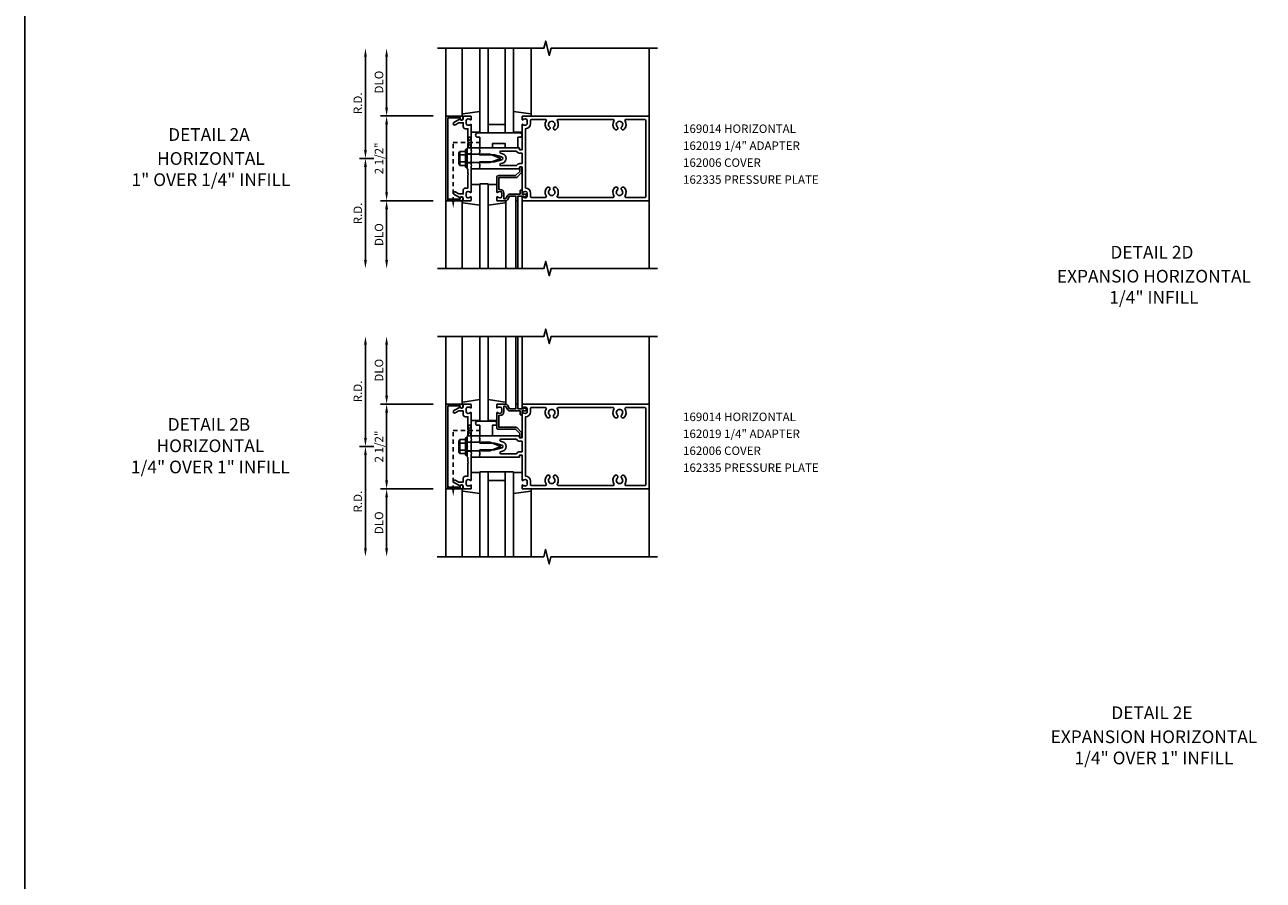
# Model space of a CAD drawing. Units: inches. Extents: x 0 to 154, y 0 to 98.
# Drawn here: x 0 to 37, y 50 to 75 of the extents above; entities that cross this region are included whole.
import ezdxf
from ezdxf.enums import TextEntityAlignment as Align

# ---------------------------------------------------------------- set-up
doc = ezdxf.new("R2010")
doc.units = ezdxf.units.IN
doc.header["$MEASUREMENT"] = 0
doc.linetypes.add('HIDDEN2', pattern=[0.1875, 0.125, -0.0625])
doc.layers.get('0').update_dxf_attribs({"color": 4})
doc.layers.get('DEFPOINTS').update_dxf_attribs({"color": 11})
for name, color, linetype in [('FORMAT', 7, 'Continuous'), ('PART_NUMBERS', 6, 'Continuous'), ('R-ANNO-DIMS', 3, 'Continuous'), ('R-SWTS-DET1', 1, 'Continuous'), ('R-SWTS-DET2', 4, 'Continuous'), ('R-SWTS-DET3', 5, 'Continuous')]:
    doc.layers.add(name, color=color, linetype=linetype)
doc.styles.get("Standard").update_dxf_attribs({"font": 'arial.ttf'})
doc.dimstyles.new('EXT_ON-OFF', dxfattribs={"dimscale": 2, "dimtxt": 0.125, "dimasz": 0.125, "dimexe": 0.09, "dimexo": 0.1875, "dimgap": 0.05, "dimtad": 3, "dimdec": 5, "dimzin": 3, "dimdsep": 46, "dimlunit": 5, "dimtxsty": 'Standard', "dimcen": 0, "dimse2": 1, "dimadec": 0, "dimazin": 0, "dimtfac": 1, "dimtdec": 4, "dimtofl": 0, "dimtmove": 0, "dimatfit": 0, "dimfxl": 1, "dimfrac": 2, "dimtolj": 1, "dimtzin": 3, "dimarcsym": 0})
doc.dimstyles.new('EXT_ON-ON', dxfattribs={"dimscale": 2, "dimtxt": 0.125, "dimasz": 0.125, "dimexe": 0.09, "dimexo": 0.1875, "dimgap": 0.05, "dimtad": 3, "dimdec": 5, "dimzin": 3, "dimdsep": 46, "dimlunit": 5, "dimtxsty": 'Standard', "dimcen": 0, "dimadec": 0, "dimazin": 0, "dimtfac": 1, "dimtdec": 4, "dimtofl": 0, "dimtmove": 0, "dimatfit": 0, "dimfxl": 1, "dimfrac": 2, "dimtolj": 1, "dimtzin": 3, "dimarcsym": 0})

# ---------------------------------------------------------------- blocks, each defined once
blk = doc.blocks.new('*D42')
at = {"layer": 'DEFPOINTS', "color": 0, "transparency": 16777216}
for p in [(10.681, 74.401), (12.181, 74.401), (12.431, 72.401)]:
    blk.add_point(p, dxfattribs=at)
at = {"layer": 'R-ANNO-DIMS', "color": 0, "lineweight": -2, "transparency": 16777216}
for p, q in [((10.681, 72.651), (10.681, 74.151)), ((12.056, 72.401), (10.501, 72.401))]:
    blk.add_line(p, q, dxfattribs=at)
at = {"layer": 'R-ANNO-DIMS', "color": 0, "transparency": 16777216}
for points in [[(10.64, 74.151), (10.723, 74.151), (10.681, 74.401)], [(10.64, 72.651), (10.723, 72.651), (10.681, 72.401)]]:
    blk.add_solid(points, dxfattribs=at)
at = {"layer": 'R-ANNO-DIMS', "color": 0, "transparency": 16777216, "insert": (10.456, 73.401), "char_height": 0.25, "attachment_point": 5, "rotation": 90}
blk.add_mtext('\\A1;DLO', dxfattribs=at)
blk = doc.blocks.new('*D44')
at = {"layer": 'DEFPOINTS', "color": 0, "transparency": 16777216}
for p in [(10.056, 74.401), (12.181, 74.401), (10.681, 71.151)]:
    blk.add_point(p, dxfattribs=at)
at = {"layer": 'R-ANNO-DIMS', "color": 0, "lineweight": -2, "transparency": 16777216}
for p, q in [((10.056, 71.401), (10.056, 74.151)), ((10.306, 71.151), (9.876, 71.151))]:
    blk.add_line(p, q, dxfattribs=at)
at = {"layer": 'R-ANNO-DIMS', "color": 0, "transparency": 16777216}
for points in [[(10.015, 74.151), (10.098, 74.151), (10.056, 74.401)], [(10.015, 71.401), (10.098, 71.401), (10.056, 71.151)]]:
    blk.add_solid(points, dxfattribs=at)
at = {"layer": 'R-ANNO-DIMS', "color": 0, "transparency": 16777216, "insert": (9.831, 72.776), "char_height": 0.25, "attachment_point": 5, "rotation": 90}
blk.add_mtext('\\A1;R.D.', dxfattribs=at)
blk = doc.blocks.new('*D43')
at = {"layer": 'DEFPOINTS', "color": 0, "transparency": 16777216}
for p in [(12.431, 69.901), (10.681, 67.901), (12.181, 67.901)]:
    blk.add_point(p, dxfattribs=at)
at = {"layer": 'R-ANNO-DIMS', "color": 0, "lineweight": -2, "transparency": 16777216}
for p, q in [((12.056, 69.901), (10.501, 69.901)), ((10.681, 69.651), (10.681, 68.151))]:
    blk.add_line(p, q, dxfattribs=at)
at = {"layer": 'R-ANNO-DIMS', "color": 0, "transparency": 16777216}
for points in [[(10.64, 69.651), (10.723, 69.651), (10.681, 69.901)], [(10.64, 68.151), (10.723, 68.151), (10.681, 67.901)]]:
    blk.add_solid(points, dxfattribs=at)
at = {"layer": 'R-ANNO-DIMS', "color": 0, "transparency": 16777216, "insert": (10.456, 68.901), "char_height": 0.25, "attachment_point": 5, "rotation": 90}
blk.add_mtext('\\A1;DLO', dxfattribs=at)
blk = doc.blocks.new('*D45')
at = {"layer": 'DEFPOINTS', "color": 0, "transparency": 16777216}
for p in [(10.681, 71.151), (10.056, 67.901), (12.181, 67.901)]:
    blk.add_point(p, dxfattribs=at)
at = {"layer": 'R-ANNO-DIMS', "color": 0, "lineweight": -2, "transparency": 16777216}
for p, q in [((10.306, 71.151), (9.876, 71.151)), ((10.056, 70.901), (10.056, 68.151))]:
    blk.add_line(p, q, dxfattribs=at)
at = {"layer": 'R-ANNO-DIMS', "color": 0, "transparency": 16777216}
for points in [[(10.015, 70.901), (10.098, 70.901), (10.056, 71.151)], [(10.015, 68.151), (10.098, 68.151), (10.056, 67.901)]]:
    blk.add_solid(points, dxfattribs=at)
at = {"layer": 'R-ANNO-DIMS', "color": 0, "transparency": 16777216, "insert": (9.831, 69.526), "char_height": 0.25, "attachment_point": 5, "rotation": 90}
blk.add_mtext('\\A1;R.D.', dxfattribs=at)
blk = doc.blocks.new('*D41')
at = {"layer": 'DEFPOINTS', "color": 0, "transparency": 16777216}
for p in [(10.681, 72.401), (12.431, 72.401), (12.431, 69.901)]:
    blk.add_point(p, dxfattribs=at)
at = {"layer": 'R-ANNO-DIMS', "color": 0, "lineweight": -2, "transparency": 16777216}
for p, q in [((12.056, 72.401), (10.501, 72.401)), ((10.681, 70.151), (10.681, 72.151)), ((12.056, 69.901), (10.501, 69.901))]:
    blk.add_line(p, q, dxfattribs=at)
at = {"layer": 'R-ANNO-DIMS', "color": 0, "transparency": 16777216}
for points in [[(10.64, 72.151), (10.723, 72.151), (10.681, 72.401)], [(10.64, 70.151), (10.723, 70.151), (10.681, 69.901)]]:
    blk.add_solid(points, dxfattribs=at)
at = {"layer": 'R-ANNO-DIMS', "color": 0, "transparency": 16777216, "insert": (10.456, 71.151), "char_height": 0.25, "attachment_point": 5, "rotation": 90}
blk.add_mtext('\\A1;2 1/2"', dxfattribs=at)
blk = doc.blocks.new('*D46')
at = {"layer": 'DEFPOINTS', "color": 0, "transparency": 16777216}
for p in [(10.681, 63.9), (12.431, 63.9), (12.431, 61.4)]:
    blk.add_point(p, dxfattribs=at)
at = {"layer": 'R-ANNO-DIMS', "color": 0, "lineweight": -2, "transparency": 16777216}
for p, q in [((12.056, 63.9), (10.501, 63.9)), ((10.681, 61.65), (10.681, 63.65)), ((12.056, 61.4), (10.501, 61.4))]:
    blk.add_line(p, q, dxfattribs=at)
at = {"layer": 'R-ANNO-DIMS', "color": 0, "transparency": 16777216}
for points in [[(10.64, 63.65), (10.723, 63.65), (10.681, 63.9)], [(10.64, 61.65), (10.723, 61.65), (10.681, 61.4)]]:
    blk.add_solid(points, dxfattribs=at)
at = {"layer": 'R-ANNO-DIMS', "color": 0, "transparency": 16777216, "insert": (10.456, 62.65), "char_height": 0.25, "attachment_point": 5, "rotation": 90}
blk.add_mtext('\\A1;2 1/2"', dxfattribs=at)
blk = doc.blocks.new('*D49')
at = {"layer": 'DEFPOINTS', "color": 0, "transparency": 16777216}
for p in [(10.056, 65.9), (12.181, 65.9), (10.681, 62.65)]:
    blk.add_point(p, dxfattribs=at)
at = {"layer": 'R-ANNO-DIMS', "color": 0, "lineweight": -2, "transparency": 16777216}
for p, q in [((10.056, 62.9), (10.056, 65.65)), ((10.306, 62.65), (9.876, 62.65))]:
    blk.add_line(p, q, dxfattribs=at)
at = {"layer": 'R-ANNO-DIMS', "color": 0, "transparency": 16777216}
for points in [[(10.015, 65.65), (10.098, 65.65), (10.056, 65.9)], [(10.015, 62.9), (10.098, 62.9), (10.056, 62.65)]]:
    blk.add_solid(points, dxfattribs=at)
at = {"layer": 'R-ANNO-DIMS', "color": 0, "transparency": 16777216, "insert": (9.831, 64.275), "char_height": 0.25, "attachment_point": 5, "rotation": 90}
blk.add_mtext('\\A1;R.D.', dxfattribs=at)
blk = doc.blocks.new('*D48')
at = {"layer": 'DEFPOINTS', "color": 0, "transparency": 16777216}
for p in [(12.431, 61.4), (10.681, 59.4), (12.181, 59.4)]:
    blk.add_point(p, dxfattribs=at)
at = {"layer": 'R-ANNO-DIMS', "color": 0, "lineweight": -2, "transparency": 16777216}
for p, q in [((12.056, 61.4), (10.501, 61.4)), ((10.681, 61.15), (10.681, 59.65))]:
    blk.add_line(p, q, dxfattribs=at)
at = {"layer": 'R-ANNO-DIMS', "color": 0, "transparency": 16777216}
for points in [[(10.64, 61.15), (10.723, 61.15), (10.681, 61.4)], [(10.64, 59.65), (10.723, 59.65), (10.681, 59.4)]]:
    blk.add_solid(points, dxfattribs=at)
at = {"layer": 'R-ANNO-DIMS', "color": 0, "transparency": 16777216, "insert": (10.456, 60.4), "char_height": 0.25, "attachment_point": 5, "rotation": 90}
blk.add_mtext('\\A1;DLO', dxfattribs=at)
blk = doc.blocks.new('*D50')
at = {"layer": 'DEFPOINTS', "color": 0, "transparency": 16777216}
for p in [(10.681, 62.65), (10.056, 59.4), (12.181, 59.4)]:
    blk.add_point(p, dxfattribs=at)
at = {"layer": 'R-ANNO-DIMS', "color": 0, "lineweight": -2, "transparency": 16777216}
for p, q in [((10.306, 62.65), (9.876, 62.65)), ((10.056, 62.4), (10.056, 59.65))]:
    blk.add_line(p, q, dxfattribs=at)
at = {"layer": 'R-ANNO-DIMS', "color": 0, "transparency": 16777216}
for points in [[(10.015, 62.4), (10.098, 62.4), (10.056, 62.65)], [(10.015, 59.65), (10.098, 59.65), (10.056, 59.4)]]:
    blk.add_solid(points, dxfattribs=at)
at = {"layer": 'R-ANNO-DIMS', "color": 0, "transparency": 16777216, "insert": (9.831, 61.025), "char_height": 0.25, "attachment_point": 5, "rotation": 90}
blk.add_mtext('\\A1;R.D.', dxfattribs=at)
blk = doc.blocks.new('*D47')
at = {"layer": 'DEFPOINTS', "color": 0, "transparency": 16777216}
for p in [(10.681, 65.9), (12.181, 65.9), (12.431, 63.9)]:
    blk.add_point(p, dxfattribs=at)
at = {"layer": 'R-ANNO-DIMS', "color": 0, "lineweight": -2, "transparency": 16777216}
for p, q in [((10.681, 64.15), (10.681, 65.65)), ((12.056, 63.9), (10.501, 63.9))]:
    blk.add_line(p, q, dxfattribs=at)
at = {"layer": 'R-ANNO-DIMS', "color": 0, "transparency": 16777216}
for points in [[(10.64, 65.65), (10.723, 65.65), (10.681, 65.9)], [(10.64, 64.15), (10.723, 64.15), (10.681, 63.9)]]:
    blk.add_solid(points, dxfattribs=at)
at = {"layer": 'R-ANNO-DIMS', "color": 0, "transparency": 16777216, "insert": (10.456, 64.9), "char_height": 0.25, "attachment_point": 5, "rotation": 90}
blk.add_mtext('\\A1;DLO', dxfattribs=at)
blk = doc.blocks.new('B162006')
blk.add_lwpolyline([(-1.2, -0.94), (1.2, -0.94), (1.2, -0.576), (1.17, -0.576, -1), (1.17, -0.496), (1.19, -0.496, -0.414214), (1.25, -0.556), (1.25, -1), (-1.25, -1), (-1.25, -0.556, -0.414214), (-1.19, -0.496), (-1.17, -0.496, -1), (-1.17, -0.576), (-1.2, -0.576)], format="xyb", close=True)

msp = doc.modelspace()

# ---------------------------------------------------------------- linework, layer by layer
at = {"linetype": 'HIDDEN2'}
for p, q in [((12.647391, 69.877995), (12.647391, 71.619517)), ((12.647391, 71.619517), (13.516867, 71.619517)), ((12.647391, 61.377674), (12.647391, 63.119197)), ((12.647391, 63.119197), (13.516867, 63.119197))]:
    msp.add_line(p, q, dxfattribs=at)
for points in [[(13.081391, 71.475517), (13.181391, 71.775517), (13.081391, 71.775517), (13.181391, 71.463517), (13.069391, 71.463517)], [(13.081391, 62.975197), (13.181391, 63.275197), (13.081391, 63.275197), (13.181391, 62.963197), (13.069391, 62.963197)]]:
    msp.add_lwpolyline(points, dxfattribs=at)
for points in [[(12.803391, 69.900517), (12.491391, 69.950517), (12.491391, 69.900517), (12.803391, 69.950517)], [(12.803391, 61.400197), (12.491391, 61.450197), (12.491391, 61.400197), (12.803391, 61.450197)]]:
    msp.add_lwpolyline(points, close=True, dxfattribs=at)
for points in [[(12.680724, 69.877995), (12.614057, 69.877995), (12.647391, 69.677995)], [(12.680724, 61.377674), (12.614057, 61.377674), (12.647391, 61.177674)]]:
    msp.add_solid(points, dxfattribs=at)
at = {"layer": 'FORMAT'}
msp.add_lwpolyline([(153.948077, 0), (0, 0), (0, 97.759053)], dxfattribs=at)
at = {"layer": 'R-SWTS-DET1'}
for p, q in [((12.431391, 72.400517), (12.431391, 74.400517)), ((18.431391, 72.400517), (18.431391, 74.400517)), ((13.181391, 71.283517), (13.056391, 71.283517)), ((13.181391, 71.017517), (13.056391, 71.017517)), ((12.431391, 69.900517), (12.431391, 67.900517)), ((14.496391, 69.900517), (14.496391, 67.900517)), ((14.556391, 69.900517), (14.556391, 67.900517)), ((14.681391, 69.900517), (14.681391, 67.900517)), ((18.431391, 69.900517), (18.431391, 67.900517)), ((12.431391, 63.900197), (12.431391, 65.900197)), ((14.496391, 63.900197), (14.496391, 65.900197)), ((14.556391, 63.900197), (14.556391, 65.900197)), ((14.681391, 63.900197), (14.681391, 65.900197)), ((18.431391, 63.900197), (18.431391, 65.900197)), ((13.181391, 62.783197), (13.056391, 62.783197)), ((13.181391, 62.517197), (13.056391, 62.517197)), ((12.431391, 61.400197), (12.431391, 59.400197)), ((18.431391, 61.400197), (18.431391, 59.400197))]:
    msp.add_line(p, q, dxfattribs=at)
for points in [[(12.181391, 74.400517), (15.32551, 74.400517), (15.37843, 74.61277), (15.484351, 74.187945), (15.537272, 74.400197), (18.681391, 74.400517)], [(12.181391, 67.900517), (15.32551, 67.900517), (15.37843, 68.11277), (15.484351, 67.687945), (15.537272, 67.900197), (18.681391, 67.900517)], [(12.181391, 65.900197), (15.32551, 65.900197), (15.37843, 66.112449), (15.484351, 65.687625), (15.537272, 65.899877), (18.681391, 65.900197)], [(12.177469, 59.400197), (15.321588, 59.400197), (15.374508, 59.612449), (15.480429, 59.187625), (15.533349, 59.399877), (18.677469, 59.400197)]]:
    msp.add_lwpolyline(points, dxfattribs=at)
for points in [[(13.096391, 71.619517), (13.081391, 71.604517), (13.081391, 71.475517), (13.056391, 71.450517), (13.056391, 71.165517), (13.071391, 71.150517), (13.056391, 71.135517), (13.056391, 70.850517), (13.081391, 70.825517), (13.081391, 70.696517), (13.096391, 70.681517), (13.081391, 70.666517), (13.081391, 70.274517), (13.005391, 70.274517, 0.414213562), (12.945391, 70.214517), (12.945391, 70.100517), (12.810566, 70.100517), (12.705391, 70.16124, 1), (12.665391, 70.091958), (12.84802, 69.986517, -0.849090459), (12.945391, 69.970517), (12.945391, 69.930517, 0.414213562), (12.975391, 69.900517), (13.161391, 69.900517, 0.414213562), (13.181391, 69.920517), (13.181391, 70.002517, 0.669376495), (13.155749, 70.013089, -0.199772927), (13.091899, 69.986517), (13.081391, 69.986517, -0.414213562), (13.031391, 70.036517), (13.031391, 70.124517, -0.414213562), (13.081391, 70.174517), (13.091899, 70.174517, -0.199772927), (13.155749, 70.147946, 0.669376495), (13.181391, 70.158517), (13.181391, 70.925517), (13.196391, 70.940517), (13.181391, 70.955517), (13.181391, 71.345517), (13.196391, 71.360517), (13.181391, 71.375517), (13.181391, 72.142517, 0.669376495), (13.155749, 72.153089, -0.199772927), (13.091899, 72.126517), (13.081391, 72.126517, -0.414213562), (13.031391, 72.176517), (13.031391, 72.264517, -0.414213562), (13.081391, 72.314517), (13.091899, 72.314517, -0.199772927), (13.155749, 72.287946, 0.669376495), (13.181391, 72.298517), (13.181391, 72.380517, 0.414213562), (13.161391, 72.400517), (12.975391, 72.400517, 0.414213562), (12.945391, 72.370517), (12.945391, 72.330517, -0.849090459), (12.84802, 72.314517), (12.665391, 72.209077, 1), (12.705391, 72.139794), (12.810566, 72.200517), (12.945391, 72.200517), (12.945391, 72.086517, 0.414213562), (13.005391, 72.026517), (13.081391, 72.026517), (13.081391, 71.634517)], [(14.681391, 72.380517), (14.681391, 72.298517, 0.669376495), (14.707032, 72.287946, -0.199772927), (14.770882, 72.314517), (14.781391, 72.314517, -0.414213562), (14.831391, 72.264517), (14.831391, 72.176517, -0.414213562), (14.781391, 72.126517), (14.770882, 72.126517, -0.199772927), (14.707032, 72.153089, 0.669376495), (14.681391, 72.142517), (14.681391, 71.413517, -0.414213562), (14.671391, 71.403517), (14.615391, 71.403517, -0.414213562), (14.605391, 71.413517), (14.605391, 71.453517, 0.414213562), (14.595391, 71.463517), (13.431391, 71.463517), (13.431391, 71.423517), (13.416391, 71.408517), (13.431391, 71.393517), (13.431391, 71.320517), (13.416391, 71.305517), (13.431391, 71.290517), (13.431391, 71.250517), (13.861391, 71.250517), (14.079503, 71.192075, -0.767326988), (14.079503, 71.10896), (13.861391, 71.050517), (13.431391, 71.050517), (13.431391, 71.010517), (13.416391, 70.995517), (13.431391, 70.980517), (13.431391, 70.907517), (13.416391, 70.892517), (13.431391, 70.877517), (13.431391, 70.837517), (14.595391, 70.837517, 0.414213562), (14.605391, 70.847517), (14.605391, 70.887517, -0.414213562), (14.615391, 70.897517), (14.671391, 70.897517, -0.414213562), (14.681391, 70.887517), (14.681391, 70.158517, 0.669376495), (14.707032, 70.147946, -0.199772927), (14.770882, 70.174517), (14.781391, 70.174517, -0.414213562), (14.831391, 70.124517), (14.831391, 70.036517, -0.414213562), (14.781391, 69.986517), (14.770882, 69.986517, -0.199772927), (14.707032, 70.013089, 0.669376495), (14.681391, 70.002517), (14.681391, 69.920517, 0.414213562), (14.701391, 69.900517), (18.431391, 69.900517), (18.431391, 72.400517), (14.701391, 72.400517, 0.414213562)], [(17.746719, 70.000517, -0.590403197), (17.721342, 70.046517, 0.357206017), (17.690874, 70.291724, 1), (17.621908, 70.219311, -2.5), (17.490874, 70.219311, 1), (17.421908, 70.291724, 0.357206017), (17.391439, 70.046517, -0.590403197), (17.366062, 70.000517), (15.746719, 70.000517, -0.590403197), (15.721342, 70.046517, 0.357206017), (15.690874, 70.291724, 1), (15.621908, 70.219311, -2.5), (15.490874, 70.219311, 1), (15.421908, 70.291724, 0.357206017), (15.391439, 70.046517, -0.590403197), (15.366062, 70.000517), (14.961391, 70.000517, -0.414213562), (14.931391, 70.030517), (14.931391, 70.124517, 0.414213562), (14.781391, 70.274517), (14.781391, 72.026517, 0.414213562), (14.931391, 72.176517), (14.931391, 72.270517, -0.414213562), (14.961391, 72.300517), (15.366062, 72.300517, -0.590403197), (15.391439, 72.254517, 0.357206017), (15.421908, 72.009311, 1), (15.490874, 72.081724, -2.5), (15.621908, 72.081724, 1), (15.690874, 72.009311, 0.357206017), (15.721342, 72.254517, -0.590403197), (15.746719, 72.300517), (17.366062, 72.300517, -0.590403197), (17.391439, 72.254517, 0.357206017), (17.421908, 72.009311, 1), (17.490874, 72.081724, -2.5), (17.621908, 72.081724, 1), (17.690874, 72.009311, 0.357206017), (17.721342, 72.254517, -0.590403197), (17.746719, 72.300517), (18.301391, 72.300517, -0.414213562), (18.331391, 72.270517), (18.331391, 70.030517, -0.414213562), (18.301391, 70.000517)], [(14.517411, 71.363517), (14.053912, 71.363517, 0.876976463), (14.046147, 71.30454), (14.105385, 71.288667, -0.767326988), (14.105385, 71.012368), (14.046147, 70.996495, 0.876976463), (14.053912, 70.937517), (14.517411, 70.937517, -0.281861054), (14.615391, 70.997517), (14.681391, 70.997517), (14.681391, 71.303517), (14.615391, 71.303517, -0.281861054)], [(14.536391, 69.900517, 0.414213562), (14.556391, 69.920517), (14.556391, 70.037517), (14.731391, 70.037517), (14.731391, 70.017517, 0.641869442), (14.756188, 70.006159), (14.800986, 70.044801, 0.69514325), (14.781391, 70.097517), (14.681391, 70.097517), (14.681391, 70.197517, 0.414213562), (14.661391, 70.217517), (14.641391, 70.217517, 0.414213562), (14.621391, 70.197517), (14.621391, 70.097517), (14.309129, 70.097517, 0.267949192), (14.257167, 70.067517), (14.195391, 69.960517), (14.141391, 69.960517), (14.141391, 70.124517, 0.414213562), (14.031391, 70.234517), (13.991391, 70.234517), (13.991391, 70.582517), (14.488391, 70.582517, 0.198912367), (14.530817, 70.600091), (14.655817, 70.725091, 0.198912367), (14.673391, 70.767517), (14.673391, 70.877517, 0.414213562), (14.653391, 70.897517), (14.633391, 70.897517, 0.414213562), (14.613391, 70.877517), (14.613391, 70.767517), (14.488391, 70.642517), (13.991391, 70.642517, 0.414213562), (13.931391, 70.582517), (13.931391, 70.158517, 0.669376495), (13.957032, 70.147946, -0.199772927), (14.020882, 70.174517), (14.031391, 70.174517, -0.414213562), (14.081391, 70.124517), (14.081391, 70.036517, -0.414213562), (14.031391, 69.986517), (14.020882, 69.986517, -0.199772927), (13.957032, 70.013089, 0.669376495), (13.931391, 70.002517), (13.931391, 69.920517, 0.414213562), (13.951391, 69.900517), (14.195391, 69.900517, 0.267949192), (14.247352, 69.930517), (14.309129, 70.037517), (14.496391, 70.037517), (14.496391, 69.920517, 0.414213562), (14.516391, 69.900517)], [(13.096391, 63.119197), (13.081391, 63.104197), (13.081391, 62.975197), (13.056391, 62.950197), (13.056391, 62.665197), (13.071391, 62.650197), (13.056391, 62.635197), (13.056391, 62.350197), (13.081391, 62.325197), (13.081391, 62.196197), (13.096391, 62.181197), (13.081391, 62.166197), (13.081391, 61.774197), (13.005391, 61.774197, 0.414213562), (12.945391, 61.714197), (12.945391, 61.600197), (12.810566, 61.600197), (12.705391, 61.66092, 1), (12.665391, 61.591638), (12.84802, 61.486197, -0.849090459), (12.945391, 61.470197), (12.945391, 61.430197, 0.414213562), (12.975391, 61.400197), (13.161391, 61.400197, 0.414213562), (13.181391, 61.420197), (13.181391, 61.502197, 0.669376495), (13.155749, 61.512769, -0.199772927), (13.091899, 61.486197), (13.081391, 61.486197, -0.414213562), (13.031391, 61.536197), (13.031391, 61.624197, -0.414213562), (13.081391, 61.674197), (13.091899, 61.674197, -0.199772927), (13.155749, 61.647626, 0.669376495), (13.181391, 61.658197), (13.181391, 62.425197), (13.196391, 62.440197), (13.181391, 62.455197), (13.181391, 62.845197), (13.196391, 62.860197), (13.181391, 62.875197), (13.181391, 63.642197, 0.669376495), (13.155749, 63.652769, -0.199772927), (13.091899, 63.626197), (13.081391, 63.626197, -0.414213562), (13.031391, 63.676197), (13.031391, 63.764197, -0.414213562), (13.081391, 63.814197), (13.091899, 63.814197, -0.199772927), (13.155749, 63.787626, 0.669376495), (13.181391, 63.798197), (13.181391, 63.880197, 0.414213562), (13.161391, 63.900197), (12.975391, 63.900197, 0.414213562), (12.945391, 63.870197), (12.945391, 63.830197, -0.849090459), (12.84802, 63.814197), (12.665391, 63.708756, 1), (12.705391, 63.639474), (12.810566, 63.700197), (12.945391, 63.700197), (12.945391, 63.586197, 0.414213562), (13.005391, 63.526197), (13.081391, 63.526197), (13.081391, 63.134197)], [(14.681391, 63.880197), (14.681391, 63.798197, 0.669376495), (14.707032, 63.787626, -0.199772927), (14.770882, 63.814197), (14.781391, 63.814197, -0.414213562), (14.831391, 63.764197), (14.831391, 63.676197, -0.414213562), (14.781391, 63.626197), (14.770882, 63.626197, -0.199772927), (14.707032, 63.652769, 0.669376495), (14.681391, 63.642197), (14.681391, 62.913197, -0.414213562), (14.671391, 62.903197), (14.615391, 62.903197, -0.414213562), (14.605391, 62.913197), (14.605391, 62.953197, 0.414213562), (14.595391, 62.963197), (13.431391, 62.963197), (13.431391, 62.923197), (13.416391, 62.908197), (13.431391, 62.893197), (13.431391, 62.820197), (13.416391, 62.805197), (13.431391, 62.790197), (13.431391, 62.750197), (13.861391, 62.750197), (14.079503, 62.691754, -0.767326988), (14.079503, 62.60864), (13.861391, 62.550197), (13.431391, 62.550197), (13.431391, 62.510197), (13.416391, 62.495197), (13.431391, 62.480197), (13.431391, 62.407197), (13.416391, 62.392197), (13.431391, 62.377197), (13.431391, 62.337197), (14.595391, 62.337197, 0.414213562), (14.605391, 62.347197), (14.605391, 62.387197, -0.414213562), (14.615391, 62.397197), (14.671391, 62.397197, -0.414213562), (14.681391, 62.387197), (14.681391, 61.658197, 0.669376495), (14.707032, 61.647626, -0.199772927), (14.770882, 61.674197), (14.781391, 61.674197, -0.414213562), (14.831391, 61.624197), (14.831391, 61.536197, -0.414213562), (14.781391, 61.486197), (14.770882, 61.486197, -0.199772927), (14.707032, 61.512769, 0.669376495), (14.681391, 61.502197), (14.681391, 61.420197, 0.414213562), (14.701391, 61.400197), (18.431391, 61.400197), (18.431391, 63.900197), (14.701391, 63.900197, 0.414213562)], [(14.536391, 63.900197, -0.414213562), (14.556391, 63.880197), (14.556391, 63.763197), (14.731391, 63.763197), (14.731391, 63.783197, -0.641869442), (14.756188, 63.794556), (14.800986, 63.755914, -0.69514325), (14.781391, 63.703197), (14.681391, 63.703197), (14.681391, 63.603197, -0.414213562), (14.661391, 63.583197), (14.641391, 63.583197, -0.414213562), (14.621391, 63.603197), (14.621391, 63.703197), (14.309129, 63.703197, -0.267949192), (14.257167, 63.733197), (14.195391, 63.840197), (14.141391, 63.840197), (14.141391, 63.676197, -0.414213562), (14.031391, 63.566197), (13.991391, 63.566197), (13.991391, 63.218197), (14.488391, 63.218197, -0.198912367), (14.530817, 63.200624), (14.655817, 63.075624, -0.198912367), (14.673391, 63.033197), (14.673391, 62.923197, -0.414213562), (14.653391, 62.903197), (14.633391, 62.903197, -0.414213562), (14.613391, 62.923197), (14.613391, 63.033197), (14.488391, 63.158197), (13.991391, 63.158197, -0.414213562), (13.931391, 63.218197), (13.931391, 63.642197, -0.669376495), (13.957032, 63.652769, 0.199772927), (14.020882, 63.626197), (14.031391, 63.626197, 0.414213562), (14.081391, 63.676197), (14.081391, 63.764197, 0.414213562), (14.031391, 63.814197), (14.020882, 63.814197, 0.199772927), (13.957032, 63.787626, -0.669376495), (13.931391, 63.798197), (13.931391, 63.880197, -0.414213562), (13.951391, 63.900197), (14.195391, 63.900197, -0.267949192), (14.247352, 63.870197), (14.309129, 63.763197), (14.496391, 63.763197), (14.496391, 63.880197, -0.414213562), (14.516391, 63.900197)], [(17.746719, 61.500197, -0.590403197), (17.721342, 61.546197, 0.357206017), (17.690874, 61.791404, 1), (17.621908, 61.71899, -2.5), (17.490874, 61.71899, 1), (17.421908, 61.791404, 0.357206017), (17.391439, 61.546197, -0.590403197), (17.366062, 61.500197), (15.746719, 61.500197, -0.590403197), (15.721342, 61.546197, 0.357206017), (15.690874, 61.791404, 1), (15.621908, 61.71899, -2.5), (15.490874, 61.71899, 1), (15.421908, 61.791404, 0.357206017), (15.391439, 61.546197, -0.590403197), (15.366062, 61.500197), (14.961391, 61.500197, -0.414213562), (14.931391, 61.530197), (14.931391, 61.624197, 0.414213562), (14.781391, 61.774197), (14.781391, 63.526197, 0.414213562), (14.931391, 63.676197), (14.931391, 63.770197, -0.414213562), (14.961391, 63.800197), (15.366062, 63.800197, -0.590403197), (15.391439, 63.754197, 0.357206017), (15.421908, 63.50899, 1), (15.490874, 63.581404, -2.5), (15.621908, 63.581404, 1), (15.690874, 63.50899, 0.357206017), (15.721342, 63.754197, -0.590403197), (15.746719, 63.800197), (17.366062, 63.800197, -0.590403197), (17.391439, 63.754197, 0.357206017), (17.421908, 63.50899, 1), (17.490874, 63.581404, -2.5), (17.621908, 63.581404, 1), (17.690874, 63.50899, 0.357206017), (17.721342, 63.754197, -0.590403197), (17.746719, 63.800197), (18.301391, 63.800197, -0.414213562), (18.331391, 63.770197), (18.331391, 61.530197, -0.414213562), (18.301391, 61.500197)], [(14.517411, 62.863197), (14.053912, 62.863197, 0.876976463), (14.046147, 62.80422), (14.105385, 62.788347, -0.767326988), (14.105385, 62.512048), (14.046147, 62.496175, 0.876976463), (14.053912, 62.437197), (14.517411, 62.437197, -0.281861054), (14.615391, 62.497197), (14.681391, 62.497197), (14.681391, 62.803197), (14.615391, 62.803197, -0.281861054)]]:
    msp.add_lwpolyline(points, format="xyb", close=True, dxfattribs=at)
at = {"layer": 'R-SWTS-DET2'}
for p, q in [((12.911391, 72.443152), (12.911391, 74.400517)), ((14.951391, 72.443152), (14.951391, 74.400517)), ((13.181391, 71.920517), (13.431391, 71.920517)), ((14.681391, 71.920517), (14.431391, 71.920517)), ((12.816391, 71.303229), (12.816391, 70.994621)), ((12.828686, 71.337107), (12.847391, 71.337107)), ((12.847391, 71.337107), (12.847391, 70.960747)), ((12.851316, 71.353427), (13.006391, 71.353427)), ((13.006391, 71.410517), (13.006391, 70.890517)), ((13.006391, 71.410517), (13.056391, 71.410517)), ((13.056391, 71.410517), (13.056391, 70.890517)), ((13.181391, 71.463517), (13.431391, 71.463517)), ((12.828686, 70.960747), (12.847391, 70.960747)), ((12.851316, 71.251972), (13.006391, 71.251972)), ((12.851316, 71.045882), (13.006391, 71.045882)), ((12.851316, 70.944427), (13.006391, 70.944427)), ((13.056391, 71.274517), (13.725078, 71.274517)), ((13.056391, 71.026517), (13.725104, 71.026517)), ((14.056391, 71.150517), (13.725078, 71.274517)), ((13.725104, 71.026517), (14.056391, 71.150517)), ((13.006391, 70.890517), (13.056391, 70.890517)), ((13.431391, 70.837517), (13.181391, 70.837517)), ((13.181391, 70.380517), (13.431391, 70.380517)), ((13.931391, 70.380517), (13.681391, 70.380517)), ((12.911391, 69.857883), (12.911391, 67.900517)), ((14.201391, 69.857883), (14.201391, 67.900517)), ((12.911391, 63.942832), (12.911391, 65.900197)), ((14.201391, 63.942832), (14.201391, 65.900197)), ((13.181391, 63.420197), (13.431391, 63.420197)), ((13.931391, 63.420197), (13.681391, 63.420197)), ((13.006391, 62.910197), (13.056391, 62.910197)), ((13.006391, 62.910197), (13.006391, 62.390197)), ((13.056391, 62.910197), (13.056391, 62.390197)), ((13.181391, 62.963197), (13.431391, 62.963197)), ((12.816391, 62.802909), (12.816391, 62.494301)), ((12.828686, 62.836787), (12.847391, 62.836787)), ((12.847391, 62.836787), (12.847391, 62.460427)), ((12.851316, 62.853107), (13.006391, 62.853107)), ((12.851316, 62.751652), (13.006391, 62.751652)), ((12.851316, 62.545562), (13.006391, 62.545562)), ((13.056391, 62.774197), (13.725078, 62.774197)), ((13.056391, 62.526197), (13.725104, 62.526197)), ((14.056391, 62.650197), (13.725078, 62.774197)), ((13.725104, 62.526197), (14.056391, 62.650197)), ((12.828686, 62.460427), (12.847391, 62.460427)), ((12.851316, 62.444107), (13.006391, 62.444107)), ((13.006391, 62.390197), (13.056391, 62.390197)), ((13.431391, 62.337197), (13.181391, 62.337197)), ((13.181391, 61.880197), (13.431391, 61.880197)), ((14.681391, 61.880197), (14.431391, 61.880197)), ((12.911391, 61.357563), (12.911391, 59.400197)), ((14.951391, 61.357563), (14.951391, 59.400197))]:
    msp.add_line(p, q, dxfattribs=at)
for points in [[(13.431391, 72.534218), (12.928584, 72.462954, 0.373551846), (12.911391, 72.443152), (12.911391, 72.420517, 0.414213562), (12.931391, 72.400517), (12.975391, 72.400517)], [(14.431391, 72.534218), (14.934197, 72.462954, -0.373551846), (14.951391, 72.443152), (14.951391, 72.420517, -0.414213562), (14.931391, 72.400517), (14.887391, 72.400517)], [(13.431391, 69.766817), (12.928584, 69.838081, -0.373551846), (12.911391, 69.857883), (12.911391, 69.880517, -0.414213562), (12.931391, 69.900517), (12.975391, 69.900517)], [(13.681391, 69.766817), (14.184197, 69.838081, 0.373551846), (14.201391, 69.857883), (14.201391, 69.880517, 0.414213562), (14.181391, 69.900517), (14.137391, 69.900517)], [(13.431391, 64.033898), (12.928584, 63.962634, 0.373551846), (12.911391, 63.942832), (12.911391, 63.920197, 0.414213562), (12.931391, 63.900197), (12.975391, 63.900197)], [(13.681391, 64.033898), (14.184197, 63.962634, -0.373551846), (14.201391, 63.942832), (14.201391, 63.920197, -0.414213562), (14.181391, 63.900197), (14.137391, 63.900197)], [(13.431391, 61.266497), (12.928584, 61.33776, -0.373551846), (12.911391, 61.357563), (12.911391, 61.380197, -0.414213562), (12.931391, 61.400197), (12.975391, 61.400197)], [(14.431391, 61.266497), (14.934197, 61.33776, 0.373551846), (14.951391, 61.357563), (14.951391, 61.380197, 0.414213562), (14.931391, 61.400197), (14.887391, 61.400197)]]:
    msp.add_lwpolyline(points, format="xyb", dxfattribs=at)
for points in [[(13.806391, 71.463517), (13.431391, 71.463517), (13.431391, 71.775517), (13.368891, 71.775517, -1), (13.368891, 71.900517), (14.618891, 71.900517, -1), (14.618891, 71.775517), (14.556391, 71.775517), (14.556391, 71.463517), (14.181391, 71.463517), (14.181391, 71.588517), (13.806391, 71.588517)], [(13.868891, 63.400197, -1), (13.868891, 63.275197), (13.806391, 63.275197), (13.806391, 62.963197), (13.431391, 62.963197), (13.431391, 63.275197), (13.368891, 63.275197, -1), (13.368891, 63.400197)]]:
    msp.add_lwpolyline(points, format="xyb", close=True, dxfattribs=at)
for centre, radius, start, end in [((12.870701, 71.302697), 0.054313, 110.9107, 249.0893), ((12.870701, 70.995152), 0.054313, 110.9107, 249.0893), ((12.985882, 71.148932), 0.16949, 142.5555982, 217.4444018), ((12.870701, 62.802377), 0.054313, 110.9107, 249.0893), ((12.870701, 62.494832), 0.054313, 110.9107, 249.0893), ((12.985882, 62.648612), 0.16949, 142.5555982, 217.4444018)]:
    msp.add_arc(centre, radius, start, end, dxfattribs=at)
at = {"layer": 'R-SWTS-DET3'}
for p, q in [((13.431391, 71.900517), (13.431391, 74.400517)), ((13.681391, 71.900517), (13.681391, 74.400517)), ((14.181391, 74.400517), (14.181391, 71.900517)), ((14.431391, 74.400517), (14.431391, 71.900517)), ((14.181391, 72.150517), (13.681391, 72.150517)), ((14.431391, 71.900517), (13.431391, 71.900517)), ((13.431391, 70.400517), (13.431391, 67.900517)), ((13.681391, 70.400517), (13.431391, 70.400517)), ((13.681391, 67.900517), (13.681391, 70.400517)), ((13.431391, 63.400197), (13.431391, 65.900197)), ((13.681391, 65.900197), (13.681391, 63.400197)), ((13.681391, 63.400197), (13.431391, 63.400197)), ((13.431391, 61.900197), (13.431391, 59.400197)), ((14.431391, 61.900197), (13.431391, 61.900197)), ((13.681391, 61.900197), (13.681391, 59.400197)), ((14.181391, 59.400197), (14.181391, 61.900197)), ((14.431391, 59.400197), (14.431391, 61.900197)), ((14.181391, 61.650197), (13.681391, 61.650197))]:
    msp.add_line(p, q, dxfattribs=at)

# ---------------------------------------------------------------- block references
at = {"rotation": 270}
for p in [(13.431391, 71.150517), (13.431391, 62.650197)]:
    msp.add_blockref('B162006', p, dxfattribs=at)

# ---------------------------------------------------------------- texts
at = {"color": 2, "linetype": 'Continuous'}
for s, p in [('DETAIL 2A', (5.436764, 71.66694)), ('DETAIL 2D', (33.272402, 68.194667)), ('DETAIL 2B', (5.436764, 63.11504)), ('DETAIL 2E', (33.272402, 54.60712))]:
    msp.add_text(s, height=0.375, dxfattribs=at).set_placement(p, align=Align.CENTER)
at = {"color": 7, "char_height": 0.375, "width": 7.34375, "attachment_point": 2}
for s, insert in [('HORIZONTAL\\P1" OVER 1/4" INFILL', (5.495928, 71.334374)), ('EXPANSIO HORIZONTAL\\P1/4" INFILL', (33.331566, 67.862101)), ('HORIZONTAL\\P1/4" OVER 1" INFILL', (5.478758, 62.859099)), ('EXPANSION HORIZONTAL\\P1/4" OVER 1" INFILL', (33.331566, 54.274554))]:
    msp.add_mtext(s, dxfattribs=dict(at, insert=insert))
at = {"layer": 'PART_NUMBERS'}
for s, p in [('169014 HORIZONTAL', (19.431388, 71.900517)), ('162019 1/4" ADAPTER', (19.431388, 71.400517)), ('162006 COVER', (19.431388, 70.900517)), ('162335 PRESSURE PLATE', (19.431388, 70.400517)), ('169014 HORIZONTAL', (19.431388, 63.400197)), ('162019 1/4" ADAPTER', (19.431388, 62.900197)), ('162006 COVER', (19.431388, 62.400197)), ('162335 PRESSURE PLATE', (19.431388, 61.900197))]:
    msp.add_text(s, height=0.25, dxfattribs=at).set_placement(p)

# ---------------------------------------------------------------- dimensions: what is measured, and where the dimension line sits
at = {"layer": 'R-ANNO-DIMS'}
for base, p1, p2, text, picture, middle in [((10.056391, 74.400517), (10.681391, 71.150517), (12.181391, 74.400517), 'R.D.', '*D44', (9.831391, 72.775517)), ((10.681391, 74.400517), (12.431391, 72.400517), (12.181391, 74.400517), 'DLO', '*D42', (10.456391, 73.400517)), ((10.056391, 67.900517), (10.681391, 71.150517), (12.181391, 67.900517), 'R.D.', '*D45', (9.831391, 69.525517)), ((10.681391, 67.900517), (12.431391, 69.900517), (12.181391, 67.900517), 'DLO', '*D43', (10.456391, 68.900517)), ((10.056391, 65.900197), (10.681391, 62.650197), (12.181391, 65.900197), 'R.D.', '*D49', (9.831391, 64.275197)), ((10.681391, 65.900197), (12.431391, 63.900197), (12.181391, 65.900197), 'DLO', '*D47', (10.456391, 64.900197)), ((10.056391, 59.400197), (10.681391, 62.650197), (12.181391, 59.400197), 'R.D.', '*D50', (9.831391, 61.025197)), ((10.681391, 59.400197), (12.431391, 61.400197), (12.181391, 59.400197), 'DLO', '*D48', (10.456391, 60.400197))]:
    dim = msp.add_linear_dim(base=base, p1=p1, p2=p2, angle=90, text=text, dimstyle='EXT_ON-OFF', override={"dimpost": '"'}, dxfattribs=at)
    dim.commit()
    dim.dimension.update_dxf_attribs({"geometry": picture, "text_midpoint": middle})
for base, p1, p2, picture, middle in [((10.681391, 72.400517), (12.431391, 69.900517), (12.431391, 72.400517), '*D41', (10.456391, 71.150517)), ((10.681391, 63.900197), (12.431391, 61.400197), (12.431391, 63.900197), '*D46', (10.456391, 62.650197))]:
    dim = msp.add_linear_dim(base=base, p1=p1, p2=p2, angle=90, dimstyle='EXT_ON-ON', override={"dimpost": '"'}, dxfattribs=at)
    dim.commit()
    dim.dimension.update_dxf_attribs({"geometry": picture, "text_midpoint": middle})

doc.saveas('drawing.dxf')
